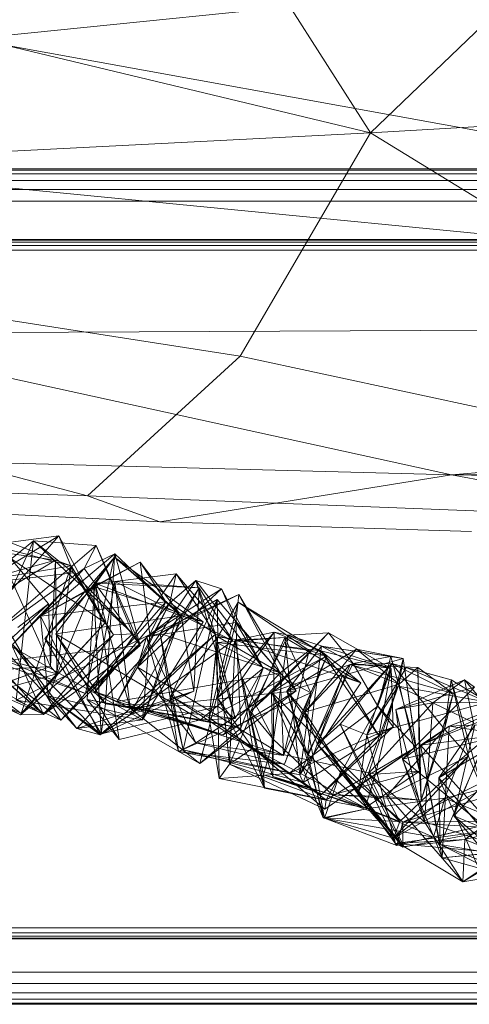
# Model space of a CAD drawing. Units: millimetres. Extents: x -9369 to -8537, y 10708 to 12570.
# Drawn here: x -9082 to -9041, y 10739 to 10831 of the extents above; entities that cross this region are included whole.
import ezdxf
from ezdxf.xclip import XClip

# ---------------------------------------------------------------- set-up
doc = ezdxf.new("R2010")
doc.units = ezdxf.units.MM
doc.header["$MEASUREMENT"] = 0
doc.header["$XCLIPFRAME"] = 0
doc.layers.add('Диван-качели садовые Лиана_1_0_Ном._пера__2', color=7, linetype='Continuous', lineweight=18)
doc.layers.add('Чертеж и Рисунок', color=7, linetype='Continuous')

# ---------------------------------------------------------------- blocks, each defined once
blk = doc.blocks.new('Чертеж_1_1', base_point=(-8953.21, 11638.979))
at = {"layer": 'Диван-качели садовые Лиана_1_0_Ном._пера__2', "color": 7, "linetype": 'Continuous', "lineweight": 18}
for p, q in [((-9024.457, 10844.274), (-9049.673, 10820.041)), ((-9049.673, 10820.041), (-9064.186, 10842.785)), ((-9012.968, 10836.292), (-9086.698, 10828.774)), ((-9049.673, 10820.041), (-9093.129, 10830.501)), ((-9086.698, 10828.774), (-9020.718, 10816.809)), ((-9024.317, 10809.204), (-9158.251, 10822.218)), ((-9001.197, 10822.862), (-9049.673, 10820.041)), ((-9049.673, 10820.041), (-9114.739, 10816.704)), ((-9061.779, 10799.281), (-9049.673, 10820.041)), ((-9049.673, 10820.041), (-9018.314, 10800.735)), ((-8904.747, 10816.226), (-9139.821, 10816.225)), ((-8904.688, 10816.586), (-9139.763, 10816.585)), ((-9139.687, 10816.705), (-8904.613, 10816.706)), ((-8900.846, 10816.706), (-9135.92, 10816.705)), ((-9135.845, 10816.585), (-8900.771, 10816.586)), ((-9135.786, 10816.225), (-8900.713, 10816.226)), ((-8904.789, 10815.626), (-9139.863, 10815.625)), ((-9135.745, 10815.625), (-8900.671, 10815.626)), ((-8904.814, 10814.786), (-9139.888, 10814.785)), ((-9135.72, 10814.785), (-8900.646, 10814.786)), ((-8904.822, 10813.706), (-9139.897, 10813.705)), ((-9135.711, 10813.705), (-8900.637, 10813.706)), ((-8629.847, 10809.579), (-9176.513, 10809.579)), ((-8629.834, 10809.891), (-9176.499, 10809.892)), ((-8629.813, 10810.079), (-9176.478, 10810.079)), ((-9176.447, 10810.142), (-8629.782, 10810.141)), ((-8629.643, 10810.141), (-9176.308, 10810.142)), ((-9176.277, 10810.079), (-8629.612, 10810.079)), ((-9176.255, 10809.892), (-8629.59, 10809.891)), ((-9176.242, 10809.579), (-8629.577, 10809.579)), ((-8629.852, 10809.141), (-9176.517, 10809.142)), ((-9176.238, 10809.142), (-8629.573, 10809.141)), ((-9061.779, 10799.281), (-9100.905, 10805.41)), ((-9102.172, 10801.405), (-9034.957, 10801.724)), ((-9102.172, 10801.405), (-9042.162, 10788.266)), ((-9127.061, 10799.866), (-9075.955, 10786.319)), ((-9075.955, 10786.319), (-9061.779, 10799.281)), ((-9034.792, 10793.481), (-9061.779, 10799.281)), ((-9042.162, 10788.266), (-8956.522, 10795.362)), ((-9042.162, 10788.266), (-9128.216, 10790.542)), ((-8850.938, 10789.947), (-9042.162, 10788.266)), ((-9075.955, 10786.319), (-9130.674, 10788.168)), ((-9042.162, 10788.266), (-9069.241, 10783.891)), ((-8953.146, 10786.439), (-9042.162, 10788.266)), ((-9020.564, 10784.258), (-9042.162, 10788.266)), ((-9069.241, 10783.891), (-9108.661, 10785.838)), ((-9069.241, 10783.891), (-9075.955, 10786.319)), ((-9075.955, 10786.319), (-9033.193, 10784.632)), ((-9040.315, 10782.983), (-9069.241, 10783.891)), ((-9087.396, 10772.558), (-9078.614, 10782.59)), ((-9078.614, 10782.59), (-9085.861, 10778.159)), ((-9085.861, 10778.159), (-9080.963, 10782.123)), ((-9084.948, 10781.756), (-9078.614, 10782.59)), ((-9084.906, 10782.65), (-9078.914, 10780.339)), ((-9079.402, 10770.459), (-9084.906, 10782.65)), ((-9084.906, 10782.65), (-9079.572, 10776.273)), ((-9084.902, 10773.346), (-9080.963, 10782.123)), ((-9080.963, 10782.123), (-9082.574, 10767.317)), ((-9080.963, 10782.123), (-9071.742, 10773.49)), ((-9075.151, 10781.688), (-9080.963, 10782.123)), ((-9080.963, 10782.123), (-9077.26, 10779.139)), ((-9074.314, 10774.49), (-9078.614, 10782.59)), ((-9078.614, 10782.59), (-9077.26, 10779.139)), ((-9078.914, 10780.339), (-9086.488, 10781.435)), ((-9074.314, 10774.49), (-9084.948, 10781.756)), ((-9084.948, 10781.756), (-9077.478, 10779.794)), ((-9075.151, 10781.688), (-9084.902, 10773.346)), ((-9076.253, 10779.555), (-9075.151, 10781.688)), ((-9071.742, 10773.49), (-9075.151, 10781.688)), ((-9075.151, 10781.688), (-9071.075, 10772.391)), ((-9089.169, 10774.128), (-9078.914, 10780.339)), ((-9085.74, 10778.411), (-9078.914, 10780.339)), ((-9080.329, 10775.123), (-9073.421, 10780.929)), ((-9080.329, 10775.123), (-9071.071, 10780.139)), ((-9079.926, 10773.062), (-9073.436, 10780.615)), ((-9079.402, 10770.459), (-9078.914, 10780.339)), ((-9078.807, 10769.772), (-9078.914, 10780.339)), ((-9078.914, 10780.339), (-9077.478, 10779.794)), ((-9078.891, 10773.47), (-9073.436, 10780.615)), ((-9076.253, 10779.555), (-9073.421, 10780.929)), ((-9073.421, 10780.929), (-9076.153, 10767.929)), ((-9075.407, 10777.867), (-9073.436, 10780.615)), ((-9071.071, 10780.139), (-9075.407, 10777.867)), ((-9073.436, 10780.615), (-9074.277, 10766.959)), ((-9065.21, 10774.609), (-9073.436, 10780.615)), ((-9073.436, 10780.615), (-9067.484, 10775.476)), ((-9073.436, 10780.615), (-9067.248, 10775.145)), ((-9068.687, 10776.463), (-9073.421, 10780.929)), ((-9073.421, 10780.929), (-9071.075, 10772.391)), ((-9071.071, 10780.139), (-9067.484, 10775.476)), ((-9071.071, 10780.139), (-9070.172, 10773.412)), ((-9068.687, 10776.463), (-9071.071, 10780.139)), ((-9085.74, 10778.411), (-9077.478, 10779.794)), ((-9084.902, 10773.346), (-9076.253, 10779.555)), ((-9076.253, 10779.555), (-9082.913, 10772.501)), ((-9077.478, 10779.794), (-9082.098, 10766.084)), ((-9076.253, 10779.555), (-9080.329, 10775.123)), ((-9077.478, 10779.794), (-9078.807, 10769.772)), ((-9077.478, 10779.794), (-9074.314, 10774.49)), ((-9071.075, 10772.391), (-9076.253, 10779.555)), ((-9085.861, 10778.159), (-9077.26, 10779.139)), ((-9085.74, 10778.411), (-9080.039, 10765.972)), ((-9077.26, 10779.139), (-9071.742, 10773.49)), ((-9077.26, 10779.139), (-9073.544, 10773.376)), ((-9077.26, 10779.139), (-9074.314, 10774.49)), ((-9075.276, 10778.184), (-9073.429, 10778.349)), ((-9067.71, 10779.059), (-9075.252, 10768.087)), ((-9075.252, 10768.087), (-9073.429, 10778.349)), ((-9073.429, 10778.349), (-9067.71, 10779.059)), ((-9073.429, 10778.349), (-9062.462, 10772.826)), ((-9073.429, 10778.349), (-9065.585, 10777.76)), ((-9073.429, 10778.349), (-9071.99, 10766.573)), ((-9071.318, 10770.391), (-9065.887, 10778.428)), ((-9067.71, 10779.059), (-9068.313, 10776.358)), ((-9065.887, 10778.428), (-9068.313, 10776.358)), ((-9062.462, 10772.826), (-9067.71, 10779.059)), ((-9067.71, 10779.059), (-9064.085, 10773.442)), ((-9065.887, 10778.428), (-9063.51, 10777.664)), ((-9065.887, 10778.428), (-9059.651, 10770.304)), ((-9062.237, 10765.605), (-9065.887, 10778.428)), ((-9065.887, 10778.428), (-9064.085, 10773.442)), ((-9085.861, 10778.159), (-9078.431, 10765.46)), ((-9075.407, 10777.867), (-9080.329, 10775.123)), ((-9075.407, 10777.867), (-9079.926, 10773.062)), ((-9075.407, 10777.867), (-9079.594, 10767.73)), ((-9075.276, 10778.184), (-9078.891, 10773.47)), ((-9075.276, 10778.184), (-9075.978, 10767.364)), ((-9067.484, 10775.476), (-9075.407, 10777.867)), ((-9074.695, 10764.179), (-9075.407, 10777.867)), ((-9067.248, 10775.145), (-9075.276, 10778.184)), ((-9073.018, 10763.648), (-9075.276, 10778.184)), ((-9065.585, 10777.76), (-9075.276, 10778.184)), ((-9071.99, 10766.573), (-9075.276, 10778.184)), ((-9065.585, 10777.76), (-9072.045, 10765.915)), ((-9063.51, 10777.664), (-9071.318, 10770.391)), ((-9063.51, 10777.664), (-9070.487, 10773.216)), ((-9067.248, 10775.145), (-9065.585, 10777.76)), ((-9065.585, 10777.76), (-9066.078, 10768.153)), ((-9062.462, 10772.826), (-9065.585, 10777.76)), ((-9059.651, 10770.304), (-9063.51, 10777.664)), ((-9062.172, 10774.546), (-9063.51, 10777.664)), ((-9068.687, 10776.463), (-9080.329, 10775.123)), ((-9076.153, 10767.929), (-9068.687, 10776.463)), ((-9061.91, 10777.123), (-9070.487, 10773.216)), ((-9070.172, 10773.412), (-9068.687, 10776.463)), ((-9069.194, 10773.506), (-9061.91, 10777.123)), ((-9069.194, 10773.506), (-9063.927, 10776.686)), ((-9063.927, 10776.686), (-9068.213, 10767.709)), ((-9063.927, 10776.686), (-9067.067, 10762.713)), ((-9058.068, 10769.858), (-9063.927, 10776.686)), ((-9063.927, 10776.686), (-9063.86, 10773.204)), ((-9061.91, 10777.123), (-9062.172, 10774.546)), ((-9061.91, 10777.123), (-9056.585, 10768.174)), ((-9058.068, 10769.858), (-9061.91, 10777.123)), ((-9079.572, 10776.273), (-9090.011, 10766.562)), ((-9079.572, 10776.273), (-9082.417, 10774.08)), ((-9079.402, 10770.459), (-9079.572, 10776.273)), ((-9075.252, 10768.087), (-9068.313, 10776.358)), ((-9068.313, 10776.358), (-9073.212, 10767.177)), ((-9068.313, 10776.358), (-9071.318, 10770.391)), ((-9064.085, 10773.442), (-9068.313, 10776.358)), ((-9064.651, 10765.668), (-9061.981, 10776.413)), ((-9061.981, 10776.413), (-9063.86, 10773.204)), ((-9053.721, 10771.447), (-9061.981, 10776.413)), ((-9061.981, 10776.413), (-9055.378, 10771.918)), ((-9080.329, 10775.123), (-9082.913, 10772.501)), ((-9079.594, 10767.73), (-9080.329, 10775.123)), ((-9074.785, 10764.086), (-9080.329, 10775.123)), ((-9078.891, 10773.47), (-9067.248, 10775.145)), ((-9067.248, 10775.145), (-9076.947, 10764.679)), ((-9067.484, 10775.476), (-9070.833, 10765.492)), ((-9067.248, 10775.145), (-9070.833, 10765.492)), ((-9067.484, 10775.476), (-9070.172, 10773.412)), ((-9067.484, 10775.476), (-9065.21, 10774.609)), ((-9066.078, 10768.153), (-9067.248, 10775.145)), ((-9067.248, 10775.145), (-9065.21, 10774.609)), ((-9080.039, 10765.972), (-9089.169, 10774.128)), ((-9080.045, 10766.018), (-9089.169, 10774.128)), ((-9082.176, 10765.947), (-9074.314, 10774.49)), ((-9082.098, 10766.084), (-9074.314, 10774.49)), ((-9073.544, 10773.376), (-9074.314, 10774.49)), ((-9070.833, 10765.492), (-9065.21, 10774.609)), ((-9070.487, 10773.216), (-9062.172, 10774.546)), ((-9065.514, 10761.434), (-9062.172, 10774.546)), ((-9062.172, 10774.546), (-9061.733, 10764.697)), ((-9056.585, 10768.174), (-9062.172, 10774.546)), ((-9062.172, 10774.546), (-9059.651, 10770.304)), ((-9078.807, 10769.772), (-9091.913, 10773.413)), ((-9091.913, 10773.413), (-9082.098, 10766.084)), ((-9076.947, 10764.679), (-9084.902, 10773.346)), ((-9084.902, 10773.346), (-9070.833, 10765.492)), ((-9082.574, 10767.317), (-9070.172, 10773.412)), ((-9073.544, 10773.376), (-9082.176, 10765.947)), ((-9080.045, 10766.018), (-9071.742, 10773.49)), ((-9080.045, 10766.018), (-9073.544, 10773.376)), ((-9071.742, 10773.49), (-9080.039, 10765.972)), ((-9074.695, 10764.179), (-9079.926, 10773.062)), ((-9079.926, 10773.062), (-9074.277, 10766.959)), ((-9073.018, 10763.648), (-9078.891, 10773.47)), ((-9078.891, 10773.47), (-9074.277, 10766.959)), ((-9078.891, 10773.47), (-9065.474, 10765.472)), ((-9070.172, 10773.412), (-9078.431, 10765.46)), ((-9076.153, 10767.929), (-9070.172, 10773.412)), ((-9074.695, 10764.179), (-9064.085, 10773.442)), ((-9071.742, 10773.49), (-9073.544, 10773.376)), ((-9064.085, 10773.442), (-9072.045, 10765.915)), ((-9072.045, 10765.915), (-9062.462, 10772.826)), ((-9071.742, 10773.49), (-9071.075, 10772.391)), ((-9070.487, 10773.216), (-9071.318, 10770.391)), ((-9070.833, 10765.492), (-9070.172, 10773.412)), ((-9069.194, 10773.506), (-9070.487, 10773.216)), ((-9065.904, 10763.359), (-9070.487, 10773.216)), ((-9070.487, 10773.216), (-9067.519, 10762.53)), ((-9067.067, 10762.713), (-9069.194, 10773.506)), ((-9069.194, 10773.506), (-9058.068, 10769.858)), ((-9069.194, 10773.506), (-9067.519, 10762.53)), ((-9063.86, 10773.204), (-9068.213, 10767.709)), ((-9063.86, 10773.204), (-9064.651, 10765.668)), ((-9064.085, 10773.442), (-9062.237, 10765.605)), ((-9064.085, 10773.442), (-9063.833, 10766.728)), ((-9062.462, 10772.826), (-9064.085, 10773.442)), ((-9057.635, 10773.143), (-9063.959, 10772.68)), ((-9063.896, 10767.524), (-9058.621, 10773.637)), ((-9063.896, 10767.524), (-9062.257, 10772.883)), ((-9058.068, 10769.858), (-9063.86, 10773.204)), ((-9055.378, 10771.918), (-9063.86, 10773.204)), ((-9062.757, 10761.38), (-9057.635, 10773.143)), ((-9062.257, 10772.883), (-9062.757, 10761.38)), ((-9058.621, 10773.637), (-9062.257, 10772.883)), ((-9062.257, 10772.883), (-9057.635, 10773.143)), ((-9062.257, 10772.883), (-9054.289, 10771.894)), ((-9050.575, 10768.917), (-9062.257, 10772.883)), ((-9062.257, 10772.883), (-9060.618, 10762.842)), ((-9061.584, 10769.368), (-9058.621, 10773.637)), ((-9053.578, 10773.581), (-9060.825, 10766.264)), ((-9060.825, 10766.264), (-9057.321, 10773.364)), ((-9053.578, 10773.581), (-9058.874, 10768.065)), ((-9058.685, 10763.67), (-9058.621, 10773.637)), ((-9057.321, 10773.364), (-9058.685, 10763.67)), ((-9054.289, 10771.894), (-9058.621, 10773.637)), ((-9058.621, 10773.637), (-9057.321, 10773.364)), ((-9057.635, 10773.143), (-9056.243, 10760.374)), ((-9050.575, 10768.917), (-9057.635, 10773.143)), ((-9057.635, 10773.143), (-9055.222, 10768.009)), ((-9057.321, 10773.364), (-9053.578, 10773.581)), ((-9057.321, 10773.364), (-9047.761, 10770.259)), ((-9057.321, 10773.364), (-9054.289, 10771.894)), ((-9047.761, 10770.259), (-9053.578, 10773.581)), ((-9051.294, 10770.73), (-9053.578, 10773.581)), ((-9078.431, 10765.46), (-9087.396, 10772.558)), ((-9087.396, 10772.558), (-9076.153, 10767.929)), ((-9071.075, 10772.391), (-9084.553, 10770.883)), ((-9082.913, 10772.501), (-9076.947, 10764.679)), ((-9082.913, 10772.501), (-9074.785, 10764.086)), ((-9071.075, 10772.391), (-9080.039, 10765.972)), ((-9076.153, 10767.929), (-9071.075, 10772.391)), ((-9064.651, 10765.668), (-9063.959, 10772.68)), ((-9063.959, 10772.68), (-9063.736, 10760.025)), ((-9053.721, 10771.447), (-9063.959, 10772.68)), ((-9055.222, 10768.009), (-9063.959, 10772.68)), ((-9063.959, 10772.68), (-9062.757, 10761.38)), ((-9055.378, 10771.918), (-9058.068, 10769.858)), ((-9055.378, 10771.918), (-9057.771, 10762.173)), ((-9054.221, 10772.347), (-9057.451, 10768.141)), ((-9057.451, 10768.141), (-9050.982, 10772.055)), ((-9050.982, 10772.055), (-9055.77, 10766.193)), ((-9054.221, 10772.347), (-9055.526, 10762.29)), ((-9055.378, 10771.918), (-9053.721, 10771.447)), ((-9054.289, 10771.894), (-9048.905, 10763.986)), ((-9047.761, 10770.259), (-9054.289, 10771.894)), ((-9054.289, 10771.894), (-9052.283, 10769.614)), ((-9050.575, 10768.917), (-9054.289, 10771.894)), ((-9046.655, 10771.195), (-9054.221, 10772.347)), ((-9054.221, 10772.347), (-9047.782, 10771.387)), ((-9051.294, 10770.73), (-9054.221, 10772.347)), ((-9050.982, 10772.055), (-9047.026, 10768.801)), ((-9050.982, 10772.055), (-9046.655, 10771.195)), ((-9080.039, 10765.972), (-9089.849, 10771.574)), ((-9053.721, 10771.447), (-9065.904, 10763.359)), ((-9064.651, 10765.668), (-9053.721, 10771.447)), ((-9057.771, 10762.173), (-9053.721, 10771.447)), ((-9057.679, 10761.379), (-9053.721, 10771.447)), ((-9046.655, 10771.195), (-9057.451, 10768.141)), ((-9053.721, 10771.447), (-9055.222, 10768.009)), ((-9051.294, 10770.73), (-9047.782, 10771.387)), ((-9049.225, 10760.443), (-9046.655, 10771.195)), ((-9047.782, 10771.387), (-9049.003, 10766.753)), ((-9047.782, 10771.387), (-9045.471, 10762.937)), ((-9046.655, 10771.195), (-9047.782, 10771.387)), ((-9047.026, 10768.801), (-9046.655, 10771.195)), ((-9046.655, 10771.195), (-9045.471, 10762.937)), ((-9046.655, 10771.195), (-9045.117, 10760.727)), ((-9082.176, 10765.947), (-9092.663, 10770.917)), ((-9082.098, 10766.084), (-9092.663, 10770.917)), ((-9079.402, 10770.459), (-9091.439, 10769.63)), ((-9090.573, 10770.646), (-9082.176, 10765.947)), ((-9090.573, 10770.646), (-9080.045, 10766.018)), ((-9090.011, 10766.562), (-9079.402, 10770.459)), ((-9089.748, 10766.653), (-9079.402, 10770.459)), ((-9084.553, 10770.883), (-9076.153, 10767.929)), ((-9084.553, 10770.883), (-9080.039, 10765.972)), ((-9079.402, 10770.459), (-9078.807, 10769.772)), ((-9071.318, 10770.391), (-9073.212, 10767.177)), ((-9065.904, 10763.359), (-9071.318, 10770.391)), ((-9071.318, 10770.391), (-9057.771, 10762.173)), ((-9059.651, 10770.304), (-9065.474, 10765.472)), ((-9059.651, 10770.304), (-9062.237, 10765.605)), ((-9059.651, 10770.304), (-9061.733, 10764.697)), ((-9058.874, 10768.065), (-9051.294, 10770.73)), ((-9055.77, 10766.193), (-9051.574, 10770.622)), ((-9055.526, 10762.29), (-9051.294, 10770.73)), ((-9054.597, 10763.199), (-9047.684, 10770.716)), ((-9054.597, 10763.199), (-9051.574, 10770.622)), ((-9047.684, 10770.716), (-9052.493, 10765.073)), ((-9051.574, 10770.622), (-9047.684, 10770.716)), ((-9042.009, 10767.932), (-9051.574, 10770.622)), ((-9051.574, 10770.622), (-9045.288, 10770.351)), ((-9047.026, 10768.801), (-9051.574, 10770.622)), ((-9049.003, 10766.753), (-9051.294, 10770.73)), ((-9051.294, 10770.73), (-9047.761, 10770.259)), ((-9050.01, 10764.107), (-9047.684, 10770.716)), ((-9050.01, 10764.107), (-9046.379, 10770.354)), ((-9047.761, 10770.259), (-9049.003, 10766.753)), ((-9048.905, 10763.986), (-9047.761, 10770.259)), ((-9047.761, 10770.259), (-9047.578, 10764.825)), ((-9042.009, 10767.932), (-9047.684, 10770.716)), ((-9042.183, 10769.195), (-9047.684, 10770.716)), ((-9047.684, 10770.716), (-9042.818, 10764.611)), ((-9047.684, 10770.716), (-9046.379, 10770.354)), ((-9047.026, 10768.801), (-9045.288, 10770.351)), ((-9046.379, 10770.354), (-9038.778, 10767.121)), ((-9042.183, 10769.195), (-9046.379, 10770.354)), ((-9045.288, 10770.351), (-9042.009, 10767.932)), ((-9045.288, 10770.351), (-9044.97, 10758.027)), ((-9045.288, 10770.351), (-9045.117, 10760.727)), ((-9078.807, 10769.772), (-9089.748, 10766.653)), ((-9082.098, 10766.084), (-9078.807, 10769.772)), ((-9073.212, 10767.177), (-9058.068, 10769.858)), ((-9063.896, 10767.524), (-9061.584, 10769.368)), ((-9058.068, 10769.858), (-9063.362, 10764.095)), ((-9061.584, 10769.368), (-9059.533, 10759.124)), ((-9061.584, 10769.368), (-9059.618, 10760.385)), ((-9061.584, 10769.368), (-9058.685, 10763.67)), ((-9056.585, 10768.174), (-9058.068, 10769.858)), ((-9057.771, 10762.173), (-9058.068, 10769.858)), ((-9052.283, 10769.614), (-9056.243, 10760.374)), ((-9052.283, 10769.614), (-9055.926, 10759.673)), ((-9048.905, 10763.986), (-9052.283, 10769.614)), ((-9050.575, 10768.917), (-9052.283, 10769.614)), ((-9047.321, 10766.461), (-9040.96, 10769.207)), ((-9043.894, 10767.056), (-9040.96, 10769.207)), ((-9042.818, 10764.611), (-9042.183, 10769.195)), ((-9042.183, 10769.195), (-9039.327, 10759.056)), ((-9038.778, 10767.121), (-9042.183, 10769.195)), ((-9042.183, 10769.195), (-9040.584, 10762.108)), ((-9040.96, 10769.207), (-9040.032, 10768.515)), ((-9040.96, 10769.207), (-9034.85, 10761.913)), ((-9040.96, 10769.207), (-9040.119, 10765.232)), ((-9056.243, 10760.374), (-9050.575, 10768.917)), ((-9047.026, 10768.801), (-9055.77, 10766.193)), ((-9050.791, 10758.784), (-9047.098, 10768.631)), ((-9047.098, 10768.631), (-9050.01, 10764.107)), ((-9047.098, 10768.631), (-9049.855, 10760.514)), ((-9040.032, 10768.515), (-9047.321, 10766.461)), ((-9038.778, 10767.121), (-9047.098, 10768.631)), ((-9047.098, 10768.631), (-9043.894, 10767.056)), ((-9045.117, 10760.727), (-9047.026, 10768.801)), ((-9040.032, 10768.515), (-9046.713, 10761.821)), ((-9078.431, 10765.46), (-9082.574, 10767.317)), ((-9082.574, 10767.317), (-9070.833, 10765.492)), ((-9079.594, 10767.73), (-9074.785, 10764.086)), ((-9079.594, 10767.73), (-9072.045, 10765.915)), ((-9074.695, 10764.179), (-9079.594, 10767.73)), ((-9078.431, 10765.46), (-9076.153, 10767.929)), ((-9066.078, 10768.153), (-9076.947, 10764.679)), ((-9075.978, 10767.364), (-9073.018, 10763.648)), ((-9061.733, 10764.697), (-9075.978, 10767.364)), ((-9075.978, 10767.364), (-9065.514, 10761.434)), ((-9065.474, 10765.472), (-9075.978, 10767.364)), ((-9075.978, 10767.364), (-9071.99, 10766.573)), ((-9073.212, 10767.177), (-9075.252, 10768.087)), ((-9063.362, 10764.095), (-9075.252, 10768.087)), ((-9075.252, 10768.087), (-9071.99, 10766.573)), ((-9074.785, 10764.086), (-9066.078, 10768.153)), ((-9066.078, 10768.153), (-9072.045, 10765.915)), ((-9071.99, 10766.573), (-9056.585, 10768.174)), ((-9068.213, 10767.709), (-9067.067, 10762.713)), ((-9068.213, 10767.709), (-9055.926, 10759.673)), ((-9068.213, 10767.709), (-9064.651, 10765.668)), ((-9055.222, 10768.009), (-9067.519, 10762.53)), ((-9065.514, 10761.434), (-9056.585, 10768.174)), ((-9059.533, 10759.124), (-9063.896, 10767.524)), ((-9063.896, 10767.524), (-9060.618, 10762.842)), ((-9063.362, 10764.095), (-9056.585, 10768.174)), ((-9060.825, 10766.264), (-9058.874, 10768.065)), ((-9058.874, 10768.065), (-9058.745, 10760.214)), ((-9058.874, 10768.065), (-9046.968, 10756.03)), ((-9055.526, 10762.29), (-9058.874, 10768.065)), ((-9058.874, 10768.065), (-9054.073, 10756.386)), ((-9057.679, 10761.379), (-9055.222, 10768.009)), ((-9049.941, 10757.25), (-9057.451, 10768.141)), ((-9057.451, 10768.141), (-9053.939, 10756.336)), ((-9055.77, 10766.193), (-9057.451, 10768.141)), ((-9055.526, 10762.29), (-9057.451, 10768.141)), ((-9055.222, 10768.009), (-9056.243, 10760.374)), ((-9035.475, 10767.586), (-9045.026, 10763.131)), ((-9044.97, 10758.027), (-9042.009, 10767.932)), ((-9042.009, 10767.932), (-9042.818, 10764.611)), ((-9042.371, 10764.892), (-9035.475, 10767.586)), ((-9074.695, 10764.179), (-9074.277, 10766.959)), ((-9063.833, 10766.728), (-9074.695, 10764.179)), ((-9074.277, 10766.959), (-9063.833, 10766.728)), ((-9074.277, 10766.959), (-9062.237, 10765.605)), ((-9074.277, 10766.959), (-9065.474, 10765.472)), ((-9073.212, 10767.177), (-9063.362, 10764.095)), ((-9073.212, 10767.177), (-9057.771, 10762.173)), ((-9065.514, 10761.434), (-9071.99, 10766.573)), ((-9071.99, 10766.573), (-9063.362, 10764.095)), ((-9062.237, 10765.605), (-9063.833, 10766.728)), ((-9057.256, 10760.489), (-9049.003, 10766.753)), ((-9049.003, 10766.753), (-9053.792, 10758.04)), ((-9050.01, 10764.107), (-9038.778, 10767.121)), ((-9049.855, 10760.514), (-9043.894, 10767.056)), ((-9045.471, 10762.937), (-9049.003, 10766.753)), ((-9047.578, 10764.825), (-9049.003, 10766.753)), ((-9047.321, 10766.461), (-9043.894, 10767.056)), ((-9046.713, 10761.821), (-9047.321, 10766.461)), ((-9044.652, 10755.998), (-9047.321, 10766.461)), ((-9045.026, 10763.131), (-9035.764, 10766.859)), ((-9044.652, 10755.998), (-9043.894, 10767.056)), ((-9043.894, 10767.056), (-9038.778, 10767.121)), ((-9040.119, 10765.232), (-9043.894, 10767.056)), ((-9082.176, 10765.947), (-9082.098, 10766.084)), ((-9082.176, 10765.947), (-9080.045, 10766.018)), ((-9080.039, 10765.972), (-9080.045, 10766.018)), ((-9076.947, 10764.679), (-9070.833, 10765.492)), ((-9074.785, 10764.086), (-9072.045, 10765.915)), ((-9072.045, 10765.915), (-9074.695, 10764.179)), ((-9073.018, 10763.648), (-9065.474, 10765.472)), ((-9065.474, 10765.472), (-9062.237, 10765.605)), ((-9061.733, 10764.697), (-9065.474, 10765.472)), ((-9063.736, 10760.025), (-9064.651, 10765.668)), ((-9057.256, 10760.489), (-9064.651, 10765.668)), ((-9055.926, 10759.673), (-9064.651, 10765.668)), ((-9064.651, 10765.668), (-9054.25, 10758.525)), ((-9058.745, 10760.214), (-9060.825, 10766.264)), ((-9058.685, 10763.67), (-9060.825, 10766.264)), ((-9055.77, 10766.193), (-9053.939, 10756.336)), ((-9055.77, 10766.193), (-9052.377, 10760.896)), ((-9054.597, 10763.199), (-9055.77, 10766.193)), ((-9043.34, 10760.104), (-9033.512, 10765.868)), ((-9033.029, 10766.041), (-9041.941, 10756.555)), ((-9074.785, 10764.086), (-9076.947, 10764.679)), ((-9061.733, 10764.697), (-9065.514, 10761.434)), ((-9057.256, 10760.489), (-9047.578, 10764.825)), ((-9052.493, 10765.073), (-9054.597, 10763.199)), ((-9047.578, 10764.825), (-9054.25, 10758.525)), ((-9052.493, 10765.073), (-9046.665, 10753.643)), ((-9052.493, 10765.073), (-9047.368, 10753.984)), ((-9052.493, 10765.073), (-9050.01, 10764.107)), ((-9048.905, 10763.986), (-9047.578, 10764.825)), ((-9048.195, 10758.348), (-9042.818, 10764.611)), ((-9046.713, 10761.821), (-9042.371, 10764.892)), ((-9045.026, 10763.131), (-9042.371, 10764.892)), ((-9042.818, 10764.611), (-9044.97, 10758.027)), ((-9039.989, 10764.976), (-9043.34, 10760.104)), ((-9043.04, 10752.673), (-9042.371, 10764.892)), ((-9042.818, 10764.611), (-9040.584, 10762.108)), ((-9040.119, 10765.232), (-9042.77, 10758.193)), ((-9042.371, 10764.892), (-9034.991, 10765.242)), ((-9037.124, 10764.109), (-9042.371, 10764.892)), ((-9041.941, 10756.555), (-9039.989, 10764.976)), ((-9059.618, 10760.385), (-9058.685, 10763.67)), ((-9058.685, 10763.67), (-9058.745, 10760.214)), ((-9058.685, 10763.67), (-9053.205, 10758.528)), ((-9055.926, 10759.673), (-9048.905, 10763.986)), ((-9054.25, 10758.525), (-9048.905, 10763.986)), ((-9050.791, 10758.784), (-9050.01, 10764.107)), ((-9047.368, 10753.984), (-9050.01, 10764.107)), ((-9037.124, 10764.109), (-9046.713, 10761.821)), ((-9038.802, 10763.924), (-9045.026, 10763.131)), ((-9038.802, 10763.924), (-9043.34, 10760.104)), ((-9043.198, 10753.886), (-9038.802, 10763.924)), ((-9065.904, 10763.359), (-9067.519, 10762.53)), ((-9057.679, 10761.379), (-9065.904, 10763.359)), ((-9057.771, 10762.173), (-9065.904, 10763.359)), ((-9060.618, 10762.842), (-9062.757, 10761.38)), ((-9060.618, 10762.842), (-9053.907, 10757.183)), ((-9060.618, 10762.842), (-9049.225, 10760.443)), ((-9060.618, 10762.842), (-9050.161, 10757.299)), ((-9059.533, 10759.124), (-9060.618, 10762.842)), ((-9046.665, 10753.643), (-9054.597, 10763.199)), ((-9052.377, 10760.896), (-9054.597, 10763.199)), ((-9045.471, 10762.937), (-9053.907, 10757.183)), ((-9045.471, 10762.937), (-9053.792, 10758.04)), ((-9045.471, 10762.937), (-9049.225, 10760.443)), ((-9045.026, 10763.131), (-9043.04, 10752.673)), ((-9045.026, 10763.131), (-9033.356, 10749.964)), ((-9045.026, 10763.131), (-9043.198, 10753.886)), ((-9067.067, 10762.713), (-9067.519, 10762.53)), ((-9067.519, 10762.53), (-9057.679, 10761.379)), ((-9067.519, 10762.53), (-9056.243, 10760.374)), ((-9055.926, 10759.673), (-9067.067, 10762.713)), ((-9056.243, 10760.374), (-9067.067, 10762.713)), ((-9049.941, 10757.25), (-9055.526, 10762.29)), ((-9054.073, 10756.386), (-9055.526, 10762.29)), ((-9048.195, 10758.348), (-9040.584, 10762.108)), ((-9047.553, 10754.495), (-9040.584, 10762.108)), ((-9040.584, 10762.108), (-9046.968, 10756.03)), ((-9036.319, 10753.301), (-9046.713, 10761.821)), ((-9046.713, 10761.821), (-9043.04, 10752.673)), ((-9046.713, 10761.821), (-9044.652, 10755.998)), ((-9034.85, 10761.913), (-9046.691, 10755.965)), ((-9041.941, 10756.555), (-9039.443, 10762.607)), ((-9039.327, 10759.056), (-9040.584, 10762.108)), ((-9062.757, 10761.38), (-9063.736, 10760.025)), ((-9053.792, 10758.04), (-9062.757, 10761.38)), ((-9062.757, 10761.38), (-9053.907, 10757.183)), ((-9053.939, 10756.336), (-9052.377, 10760.896)), ((-9052.377, 10760.896), (-9047.238, 10753.791)), ((-9046.691, 10755.965), (-9052.377, 10760.896)), ((-9052.377, 10760.896), (-9046.665, 10753.643)), ((-9063.736, 10760.025), (-9057.256, 10760.489)), ((-9053.792, 10758.04), (-9063.736, 10760.025)), ((-9059.618, 10760.385), (-9050.161, 10757.299)), ((-9059.533, 10759.124), (-9059.618, 10760.385)), ((-9059.618, 10760.385), (-9053.205, 10758.528)), ((-9046.968, 10756.03), (-9058.745, 10760.214)), ((-9058.745, 10760.214), (-9053.205, 10758.528)), ((-9054.25, 10758.525), (-9057.256, 10760.489)), ((-9057.256, 10760.489), (-9053.792, 10758.04)), ((-9056.243, 10760.374), (-9055.926, 10759.673)), ((-9053.907, 10757.183), (-9049.225, 10760.443)), ((-9045.117, 10760.727), (-9053.205, 10758.528)), ((-9049.855, 10760.514), (-9050.791, 10758.784)), ((-9045.117, 10760.727), (-9050.161, 10757.299)), ((-9050.161, 10757.299), (-9049.225, 10760.443)), ((-9049.855, 10760.514), (-9041.101, 10750.433)), ((-9046.584, 10753.702), (-9049.855, 10760.514)), ((-9049.855, 10760.514), (-9044.652, 10755.998)), ((-9049.225, 10760.443), (-9045.117, 10760.727)), ((-9045.117, 10760.727), (-9044.97, 10758.027)), ((-9043.34, 10760.104), (-9043.198, 10753.886)), ((-9034.292, 10749.404), (-9043.34, 10760.104)), ((-9043.34, 10760.104), (-9039.415, 10751.167)), ((-9036.382, 10751.813), (-9043.34, 10760.104)), ((-9050.161, 10757.299), (-9059.533, 10759.124)), ((-9054.25, 10758.525), (-9055.926, 10759.673)), ((-9033.89, 10759.416), (-9040.926, 10754.376)), ((-9053.205, 10758.528), (-9050.161, 10757.299)), ((-9053.205, 10758.528), (-9044.97, 10758.027)), ((-9053.205, 10758.528), (-9048.195, 10758.348)), ((-9046.968, 10756.03), (-9053.205, 10758.528)), ((-9050.791, 10758.784), (-9047.368, 10753.984)), ((-9046.584, 10753.702), (-9050.791, 10758.784)), ((-9042.77, 10758.193), (-9049.941, 10757.25)), ((-9048.195, 10758.348), (-9044.97, 10758.027)), ((-9046.968, 10756.03), (-9048.195, 10758.348)), ((-9047.553, 10754.495), (-9039.327, 10759.056)), ((-9047.553, 10754.495), (-9042.77, 10758.193)), ((-9046.691, 10755.965), (-9037.943, 10758.639)), ((-9043.819, 10754.585), (-9042.77, 10758.193)), ((-9039.327, 10759.056), (-9042.77, 10758.193)), ((-9042.77, 10758.193), (-9037.603, 10756.065)), ((-9054.073, 10756.386), (-9049.941, 10757.25)), ((-9053.939, 10756.336), (-9049.941, 10757.25)), ((-9053.907, 10757.183), (-9053.792, 10758.04)), ((-9043.819, 10754.585), (-9049.941, 10757.25)), ((-9047.553, 10754.495), (-9049.941, 10757.25)), ((-9046.968, 10756.03), (-9054.073, 10756.386)), ((-9054.073, 10756.386), (-9047.553, 10754.495)), ((-9043.819, 10754.585), (-9053.939, 10756.336)), ((-9053.939, 10756.336), (-9047.238, 10753.791)), ((-9035.483, 10748.91), (-9041.941, 10756.555)), ((-9041.941, 10756.555), (-9036.382, 10751.813)), ((-9041.941, 10756.555), (-9028.776, 10750.977)), ((-9041.101, 10750.433), (-9032.383, 10756.363)), ((-9040.926, 10754.376), (-9032.383, 10756.363)), ((-9047.553, 10754.495), (-9046.968, 10756.03)), ((-9047.238, 10753.791), (-9037.603, 10756.065)), ((-9047.238, 10753.791), (-9046.691, 10755.965)), ((-9046.691, 10755.965), (-9037.603, 10756.065)), ((-9046.665, 10753.643), (-9046.691, 10755.965)), ((-9037.55, 10755.372), (-9046.691, 10755.965)), ((-9036.319, 10753.301), (-9044.652, 10755.998)), ((-9041.101, 10750.433), (-9044.652, 10755.998)), ((-9037.603, 10756.065), (-9043.819, 10754.585)), ((-9037.55, 10755.372), (-9047.368, 10753.984)), ((-9043.819, 10754.585), (-9047.238, 10753.791)), ((-9037.55, 10755.372), (-9046.665, 10753.643)), ((-9040.926, 10754.376), (-9047.368, 10753.984)), ((-9047.368, 10753.984), (-9037.905, 10753.143)), ((-9046.665, 10753.643), (-9047.368, 10753.984)), ((-9047.368, 10753.984), (-9046.584, 10753.702)), ((-9040.926, 10754.376), (-9046.584, 10753.702)), ((-9041.101, 10750.433), (-9046.584, 10753.702)), ((-9034.292, 10749.404), (-9043.198, 10753.886)), ((-9043.198, 10753.886), (-9033.356, 10749.964)), ((-9043.198, 10753.886), (-9032.524, 10752.12)), ((-9043.04, 10752.673), (-9029.676, 10753.997)), ((-9041.101, 10750.433), (-9040.926, 10754.376)), ((-9037.905, 10753.143), (-9040.926, 10754.376)), ((-9036.319, 10753.301), (-9043.04, 10752.673)), ((-9043.04, 10752.673), (-9033.356, 10749.964)), ((-9036.319, 10753.301), (-9041.101, 10750.433)), ((-9034.118, 10751.606), (-9041.101, 10750.433)), ((-9176.517, 10746.142), (-8629.852, 10746.141)), ((-9176.513, 10745.704), (-8629.847, 10745.704)), ((-9176.499, 10745.392), (-8629.834, 10745.391)), ((-8629.59, 10745.391), (-9176.255, 10745.392)), ((-8629.577, 10745.704), (-9176.242, 10745.704)), ((-8629.573, 10746.141), (-9176.238, 10746.142)), ((-9176.478, 10745.204), (-8629.813, 10745.204)), ((-8629.782, 10745.141), (-9176.447, 10745.142)), ((-9176.308, 10745.142), (-8629.643, 10745.141)), ((-8629.612, 10745.204), (-9176.277, 10745.204)), ((-9139.897, 10742.045), (-8904.822, 10742.047)), ((-8900.637, 10742.047), (-9135.711, 10742.045)), ((-8904.814, 10740.967), (-9139.888, 10740.965)), ((-8900.646, 10740.967), (-9135.72, 10740.965)), ((-8904.789, 10740.127), (-9139.863, 10740.125)), ((-8900.671, 10740.127), (-9135.745, 10740.125)), ((-8904.747, 10739.527), (-9139.821, 10739.525)), ((-8904.688, 10739.167), (-9139.763, 10739.165)), ((-8904.613, 10739.047), (-9139.687, 10739.045)), ((-9135.92, 10739.045), (-8900.846, 10739.047)), ((-8900.771, 10739.167), (-9135.845, 10739.165)), ((-8900.713, 10739.527), (-9135.787, 10739.525))]:
    blk.add_line(p, q, dxfattribs=at)

msp = doc.modelspace()

# ---------------------------------------------------------------- block references
at = {"layer": 'Чертеж и Рисунок', "color": 161, "linetype": 'Continuous', "lineweight": 40, "true_color": 0x83aefe}
ref = msp.add_blockref('Чертеж_1_1', (-8953.21, 11638.979), dxfattribs=at)
XClip(ref).set_block_clipping_path([(-9369.0917803352, 10707.6668960652), (-8537.3290850227, 12570.2904922566)])

doc.saveas('drawing.dxf')
